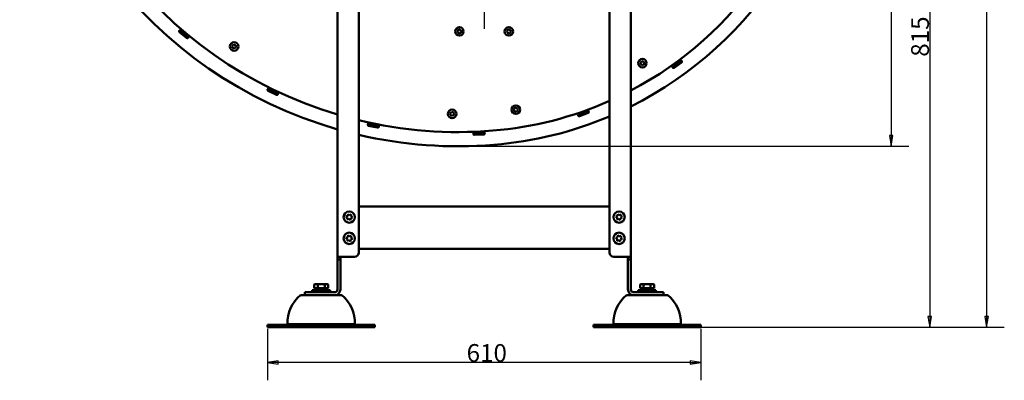
# Model space of a CAD drawing. Units: millimetres. Extents: x 763 to 3558, y 75 to 2907.
# Drawn here: x 896 to 2282, y 1403 to 1911 of the extents above; entities that cross this region are included whole.
import ezdxf

# ---------------------------------------------------------------- set-up
doc = ezdxf.new("R2010")
doc.units = ezdxf.units.MM
doc.header["$LTSCALE"] = 10
doc.linetypes.add('CHAIN', pattern=[0.3543, 0.2362, -0.0295, 0.0591, -0.0295])
doc.layers.get('0').update_dxf_attribs({"lineweight": 25})
for name, color, linetype, lineweight in [('Center Mark (ISO)', 7, 'Continuous', 25), ('Dimension (ISO)', 7, 'Continuous', 25), ('Nederman Visible', 7, 'Continuous', 50)]:
    doc.layers.add(name, color=color, linetype=linetype, lineweight=lineweight)
doc.styles.add('Nederman_25_blue', font='tahoma.ttf')
doc.dimstyles.new('Nederman 25', dxfattribs={"dimscale": 10, "dimtxt": 2.5, "dimasz": 1.5, "dimexe": 2.5, "dimexo": 0.25, "dimgap": 0, "dimtad": 1, "dimrnd": 1e-08, "dimtxsty": 'Nederman_25_blue', "dimblk": 'Filled-1', "dimcen": 0.09, "dimdle": 5, "dimclrd": 256, "dimclre": 256, "dimclrt": 256, "dimazin": 2, "dimtfac": 0.8, "dimtmove": 0, "dimatfit": 3, "dimfxl": 0, "dimtolj": 1, "dimlwd": -1, "dimlwe": -1, "dimarcsym": 0})

# ---------------------------------------------------------------- blocks, each defined once
blk = doc.blocks.new('Filled-1')
at = {"color": 0}
for p, q in [((0, 0), (-1, 0.167)), ((-1, 0.167), (-1, -0.167)), ((-1, 0), (0, 0)), ((-1, -0.167), (0, 0))]:
    blk.add_line(p, q, dxfattribs=at)
at = {"color": 0, "flags": 128}
blk.add_lwpolyline([(-1, -0.167), (0, 0), (-1, 0.167), (-1, -0.167)], dxfattribs=at)
at = {"color": 0}
blk.add_solid([(-1, -0.167), (0, 0), (-1, 0.167), (-1, -0.167)], dxfattribs=at)
blk = doc.blocks.new('*D58')
at = {"layer": 'Defpoints', "color": 0, "transparency": 16777216}
for p in [(1944.7, 2293.5), (1513, 1733.2), (2123, 1733.2)]:
    blk.add_point(p, dxfattribs=at)
at = {"layer": 'Dimension (ISO)', "color": 156, "true_color": 0x004080, "transparency": 16777216}
for p, q in [((1947.2, 2293.5), (2148, 2293.5)), ((2123, 2278.5), (2123, 1748.2)), ((1515.5, 1733.2), (2148, 1733.2))]:
    blk.add_line(p, q, dxfattribs=at)
at = {"layer": 'Dimension (ISO)', "color": 156, "true_color": 0x004080, "transparency": 16777216, "xscale": 15, "yscale": 15, "zscale": 15}
for p, rotation in [((2123, 2293.5), 90), ((2123, 1733.2), 270)]:
    blk.add_blockref('Filled-1', p, dxfattribs=dict(at, rotation=rotation))
at = {"layer": 'Dimension (ISO)', "color": 166, "true_color": 0x022889, "transparency": 16777216, "insert": (2097, 1986.9), "char_height": 25, "attachment_point": 1, "rotation": 90, "style": 'Nederman_25_blue'}
blk.add_mtext('\\A1;560', dxfattribs=at)
blk = doc.blocks.new('*D59')
at = {"layer": 'Defpoints', "color": 0, "transparency": 16777216}
for p in [(1944.7, 2293.5), (1849.3, 1478.5), (2177.3, 1478.5)]:
    blk.add_point(p, dxfattribs=at)
at = {"layer": 'Dimension (ISO)', "color": 156, "true_color": 0x004080, "transparency": 16777216}
for p, q in [((1947.2, 2293.5), (2202.3, 2293.5)), ((2177.3, 2278.5), (2177.3, 1493.5)), ((1851.8, 1478.5), (2202.3, 1478.5))]:
    blk.add_line(p, q, dxfattribs=at)
at = {"layer": 'Dimension (ISO)', "color": 156, "true_color": 0x004080, "transparency": 16777216, "xscale": 15, "yscale": 15, "zscale": 15}
for p, rotation in [((2177.3, 2293.5), 90), ((2177.3, 1478.5), 270)]:
    blk.add_blockref('Filled-1', p, dxfattribs=dict(at, rotation=rotation))
at = {"layer": 'Dimension (ISO)', "color": 166, "true_color": 0x022889, "transparency": 16777216, "insert": (2151.1, 1859.3), "char_height": 25, "attachment_point": 1, "rotation": 90, "style": 'Nederman_25_blue'}
blk.add_mtext('\\A1;815', dxfattribs=at)
blk = doc.blocks.new('*D60')
at = {"layer": 'Defpoints', "color": 0, "transparency": 16777216}
for p in [(1405.6, 2755.5), (1849.3, 1478.5), (2257.3, 1478.5)]:
    blk.add_point(p, dxfattribs=at)
at = {"layer": 'Dimension (ISO)', "color": 156, "true_color": 0x004080, "transparency": 16777216}
for p, q in [((1408.1, 2755.5), (2282.3, 2755.5)), ((2257.3, 2740.5), (2257.3, 1493.5)), ((1851.8, 1478.5), (2282.3, 1478.5))]:
    blk.add_line(p, q, dxfattribs=at)
at = {"layer": 'Dimension (ISO)', "color": 156, "true_color": 0x004080, "transparency": 16777216, "xscale": 15, "yscale": 15, "zscale": 15}
for p, rotation in [((2257.3, 2755.5), 90), ((2257.3, 1478.5), 270)]:
    blk.add_blockref('Filled-1', p, dxfattribs=dict(at, rotation=rotation))
at = {"layer": 'Dimension (ISO)', "color": 166, "true_color": 0x022889, "transparency": 16777216, "insert": (2231.7, 2082), "char_height": 25, "attachment_point": 1, "rotation": 90, "style": 'Nederman_25_blue'}
blk.add_mtext('\\A1;1277', dxfattribs=at)
blk = doc.blocks.new('*D63')
at = {"layer": 'Defpoints', "color": 0, "transparency": 16777216}
for p in [(1244.7, 1478.5), (1854.7, 1478.5), (1244.7, 1428.5)]:
    blk.add_point(p, dxfattribs=at)
at = {"layer": 'Dimension (ISO)', "color": 156, "true_color": 0x004080, "transparency": 16777216}
for p, q in [((1244.7, 1476), (1244.7, 1403.5)), ((1854.7, 1476), (1854.7, 1403.5)), ((1839.7, 1428.5), (1259.7, 1428.5))]:
    blk.add_line(p, q, dxfattribs=at)
at = {"layer": 'Dimension (ISO)', "color": 156, "true_color": 0x004080, "transparency": 16777216, "xscale": 15, "yscale": 15, "zscale": 15, "rotation": 180}
blk.add_blockref('Filled-1', (1244.7, 1428.5), dxfattribs=at)
at = {"layer": 'Dimension (ISO)', "color": 156, "true_color": 0x004080, "transparency": 16777216, "xscale": 15, "yscale": 15, "zscale": 15}
blk.add_blockref('Filled-1', (1854.7, 1428.5), dxfattribs=at)
at = {"layer": 'Dimension (ISO)', "color": 166, "true_color": 0x022889, "transparency": 16777216, "insert": (1525, 1454.5), "char_height": 25, "attachment_point": 1, "style": 'Nederman_25_blue'}
blk.add_mtext('\\A1;610', dxfattribs=at)

msp = doc.modelspace()

# ---------------------------------------------------------------- linework, layer by layer
at = {"layer": 'Center Mark (ISO)', "linetype": 'CHAIN', "ltscale": 23.990969}
msp.add_line((1549.7105, 2688.4791), (1549.7105, 1898.4791), dxfattribs=at)
at = {"layer": 'Nederman Visible'}
for p, q in [((1343.2105, 1577.4791), (1343.2105, 2125.4791)), ((1756.2105, 2125.4791), (1756.2105, 1577.4791)), ((1373.2105, 2119.4791), (1373.2105, 1583.4791)), ((1726.2105, 1583.4791), (1726.2105, 2119.4791)), ((1121.9315, 1896.3049), (1120.6267, 1894.7891)), ((1130.642, 1885.7234), (1120.6915, 1894.0892)), ((1122.622, 1896.3855), (1132.5725, 1888.0196)), ((1131.3426, 1885.7797), (1132.6118, 1887.3255)), ((1511.5874, 1896.1706), (1513.5553, 1896.5272)), ((1512.8802, 1894.6446), (1511.5874, 1896.1706)), ((1512.2051, 1892.762), (1512.8802, 1894.6446)), ((1514.173, 1893.1186), (1512.2051, 1892.762)), ((1513.5553, 1896.5272), (1514.2305, 1898.4098)), ((1515.4659, 1891.5927), (1514.173, 1893.1186)), ((1514.2305, 1898.4098), (1515.5233, 1896.8838)), ((1516.141, 1893.4753), (1515.4659, 1891.5927)), ((1515.5233, 1896.8838), (1517.4912, 1897.2405)), ((1518.1089, 1893.8319), (1516.141, 1893.4753)), ((1517.4912, 1897.2405), (1516.8161, 1895.3579)), ((1516.8161, 1895.3579), (1518.1089, 1893.8319)), ((1581.312, 1896.1706), (1583.2799, 1896.5272)), ((1582.6048, 1894.6446), (1581.312, 1896.1706)), ((1581.9297, 1892.762), (1582.6048, 1894.6446)), ((1583.8976, 1893.1186), (1581.9297, 1892.762)), ((1583.2799, 1896.5272), (1583.9551, 1898.4098)), ((1585.1905, 1891.5927), (1583.8976, 1893.1186)), ((1583.9551, 1898.4098), (1585.2479, 1896.8838)), ((1585.8656, 1893.4753), (1585.1905, 1891.5927)), ((1585.2479, 1896.8838), (1587.2158, 1897.2405)), ((1587.8335, 1893.8319), (1585.8656, 1893.4753)), ((1587.2158, 1897.2405), (1586.5407, 1895.3579)), ((1586.5407, 1895.3579), (1587.8335, 1893.8319)), ((1194.2481, 1874.9109), (1196.216, 1875.2676)), ((1195.5409, 1873.385), (1194.2481, 1874.9109)), ((1194.8658, 1871.5024), (1195.5409, 1873.385)), ((1196.216, 1875.2676), (1196.8912, 1877.1502)), ((1196.8912, 1877.1502), (1198.184, 1875.6242)), ((1198.8017, 1872.2156), (1198.1266, 1870.333)), ((1198.184, 1875.6242), (1200.1519, 1875.9808)), ((1200.7696, 1872.5723), (1198.8017, 1872.2156)), ((1200.1519, 1875.9808), (1199.4768, 1874.0982)), ((1199.4768, 1874.0982), (1200.7696, 1872.5723)), ((1196.8337, 1871.859), (1194.8658, 1871.5024)), ((1198.1266, 1870.333), (1196.8337, 1871.859)), ((1769.3131, 1851.4019), (1771.2811, 1851.7586)), ((1770.606, 1849.8759), (1769.3131, 1851.4019)), ((1769.9308, 1847.9933), (1770.606, 1849.8759)), ((1771.8988, 1848.35), (1769.9308, 1847.9933)), ((1771.2811, 1851.7586), (1771.9562, 1853.6412)), ((1773.1916, 1846.824), (1771.8988, 1848.35)), ((1771.9562, 1853.6412), (1773.249, 1852.1152)), ((1773.8667, 1848.7066), (1773.1916, 1846.824)), ((1773.249, 1852.1152), (1775.217, 1852.4718)), ((1775.8347, 1849.0632), (1773.8667, 1848.7066)), ((1775.217, 1852.4718), (1774.5418, 1850.5892)), ((1774.5418, 1850.5892), (1775.8347, 1849.0632)), ((1815.245, 1845.4693), (1816.4022, 1843.8381)), ((1815.3276, 1846.1576), (1825.8265, 1853.8239)), ((1827.5717, 1851.4005), (1816.9689, 1843.8785)), ((1827.5957, 1851.4011), (1817.0968, 1843.7348)), ((1827.7088, 1852.0941), (1826.5073, 1853.6931)), ((1246.1649, 1813.8366), (1245.2746, 1812.0456)), ((1257.2178, 1805.7326), (1245.5102, 1811.3834)), ((1246.8142, 1814.0851), (1258.5218, 1808.4343)), ((1257.8829, 1805.9602), (1258.7312, 1807.7713)), ((1501.4229, 1779.9903), (1503.3909, 1780.347)), ((1502.7158, 1778.4643), (1501.4229, 1779.9903)), ((1502.0406, 1776.5817), (1502.7158, 1778.4643)), ((1504.0086, 1776.9384), (1502.0406, 1776.5817)), ((1503.3909, 1780.347), (1504.066, 1782.2296)), ((1505.3014, 1775.4124), (1504.0086, 1776.9384)), ((1504.066, 1782.2296), (1505.3588, 1780.7036)), ((1505.9765, 1777.295), (1505.3014, 1775.4124)), ((1505.3588, 1780.7036), (1507.3268, 1781.0602)), ((1507.9445, 1777.6516), (1505.9765, 1777.295)), ((1507.3268, 1781.0602), (1506.6517, 1779.1776)), ((1506.6517, 1779.1776), (1507.9445, 1777.6516)), ((1590.9589, 1785.9055), (1592.9269, 1786.2621)), ((1592.2518, 1784.3795), (1590.9589, 1785.9055)), ((1591.5766, 1782.4969), (1592.2518, 1784.3795)), ((1593.5446, 1782.8536), (1591.5766, 1782.4969)), ((1592.9269, 1786.2621), (1593.602, 1788.1448)), ((1594.8374, 1781.3276), (1593.5446, 1782.8536)), ((1593.602, 1788.1448), (1594.8948, 1786.6188)), ((1595.5125, 1783.2102), (1594.8374, 1781.3276)), ((1594.8948, 1786.6188), (1596.8628, 1786.9754)), ((1597.4805, 1783.5668), (1595.5125, 1783.2102)), ((1596.8628, 1786.9754), (1596.1876, 1785.0928)), ((1596.1876, 1785.0928), (1597.4805, 1783.5668)), ((1682.54, 1777.9828), (1683.1765, 1776.0868)), ((1682.818, 1778.6179), (1695.0843, 1782.9234)), ((1696.0779, 1780.0927), (1683.8115, 1775.7872)), ((1696.3864, 1780.7235), (1695.6982, 1782.6014)), ((1386.9106, 1764.5859), (1386.4899, 1762.6306)), ((1399.6218, 1759.461), (1386.8817, 1762.047)), ((1387.4784, 1764.9871), (1400.2186, 1762.401)), ((1400.2101, 1759.8457), (1400.5851, 1761.8102)), ((1535.4581, 1751.6009), (1535.5331, 1749.6023)), ((1535.9093, 1752.1298), (1548.8936, 1752.7686)), ((1549.041, 1749.7722), (1536.0568, 1749.1335)), ((1549.5162, 1750.2903), (1549.3946, 1752.2866)), ((1357.9542, 1637.751), (1357.5991, 1635.108)), ((1360.0655, 1636.122), (1357.9542, 1637.751)), ((1362.5319, 1637.136), (1360.0655, 1636.122)), ((1362.1768, 1634.4931), (1362.5319, 1637.136)), ((1373.2105, 1648.4791), (1726.2105, 1648.4791)), ((1737.9542, 1637.751), (1737.5991, 1635.108)), ((1740.0655, 1636.122), (1737.9542, 1637.751)), ((1742.5319, 1637.136), (1740.0655, 1636.122)), ((1742.1768, 1634.4931), (1742.5319, 1637.136)), ((1357.5991, 1635.108), (1355.1328, 1634.0941)), ((1355.1328, 1634.0941), (1357.2441, 1632.4651)), ((1357.2441, 1632.4651), (1356.8891, 1629.8222)), ((1356.8891, 1629.8222), (1359.3554, 1630.8362)), ((1359.3554, 1630.8362), (1361.4668, 1629.2073)), ((1361.4668, 1629.2073), (1361.8218, 1631.8502)), ((1361.8218, 1631.8502), (1364.2881, 1632.8642)), ((1364.2881, 1632.8642), (1362.1768, 1634.4931)), ((1737.5991, 1635.108), (1735.1328, 1634.0941)), ((1735.1328, 1634.0941), (1737.2441, 1632.4651)), ((1737.2441, 1632.4651), (1736.8891, 1629.8222)), ((1736.8891, 1629.8222), (1739.3554, 1630.8362)), ((1739.3554, 1630.8362), (1741.4668, 1629.2073)), ((1741.4668, 1629.2073), (1741.8218, 1631.8502)), ((1741.8218, 1631.8502), (1744.2881, 1632.8642)), ((1744.2881, 1632.8642), (1742.1768, 1634.4931)), ((1357.5991, 1605.108), (1355.1328, 1604.0941)), ((1355.1328, 1604.0941), (1357.2441, 1602.4651)), ((1357.2441, 1602.4651), (1356.8891, 1599.8222)), ((1356.8891, 1599.8222), (1359.3554, 1600.8362)), ((1357.9542, 1607.751), (1357.5991, 1605.108)), ((1360.0655, 1606.122), (1357.9542, 1607.751)), ((1359.3554, 1600.8362), (1361.4668, 1599.2073)), ((1362.5319, 1607.136), (1360.0655, 1606.122)), ((1361.4668, 1599.2073), (1361.8218, 1601.8502)), ((1361.8218, 1601.8502), (1364.2881, 1602.8642)), ((1362.1768, 1604.4931), (1362.5319, 1607.136)), ((1364.2881, 1602.8642), (1362.1768, 1604.4931)), ((1737.5991, 1605.108), (1735.1328, 1604.0941)), ((1735.1328, 1604.0941), (1737.2441, 1602.4651)), ((1737.2441, 1602.4651), (1736.8891, 1599.8222)), ((1736.8891, 1599.8222), (1739.3554, 1600.8362)), ((1737.9542, 1607.751), (1737.5991, 1605.108)), ((1740.0655, 1606.122), (1737.9542, 1607.751)), ((1739.3554, 1600.8362), (1741.4668, 1599.2073)), ((1742.5319, 1607.136), (1740.0655, 1606.122)), ((1741.4668, 1599.2073), (1741.8218, 1601.8502)), ((1741.8218, 1601.8502), (1744.2881, 1602.8642)), ((1742.1768, 1604.4931), (1742.5319, 1607.136)), ((1744.2881, 1602.8642), (1742.1768, 1604.4931)), ((1726.2105, 1588.4791), (1373.2105, 1588.4791)), ((1343.2105, 1573.4791), (1343.2105, 1577.4791)), ((1343.2105, 1577.4791), (1351.2105, 1577.4791)), ((1343.2105, 1553.4791), (1343.2105, 1573.4791)), ((1347.2105, 1573.4791), (1343.2105, 1573.4791)), ((1347.2105, 1577.4791), (1347.2105, 1573.4791)), ((1347.2105, 1573.4791), (1347.2105, 1553.4791)), ((1367.2105, 1577.4791), (1351.2105, 1577.4791)), ((1748.2105, 1577.4791), (1732.2105, 1577.4791)), ((1748.2105, 1577.4791), (1756.2105, 1577.4791)), ((1752.2105, 1573.4791), (1752.2105, 1577.4791)), ((1756.2105, 1573.4791), (1752.2105, 1573.4791)), ((1752.2105, 1553.4791), (1752.2105, 1573.4791)), ((1756.2105, 1577.4791), (1756.2105, 1573.4791)), ((1756.2105, 1573.4791), (1756.2105, 1553.4791)), ((1343.2105, 1553.4791), (1343.2105, 1531.4791)), ((1347.2105, 1531.4791), (1347.2105, 1553.4791)), ((1752.2105, 1531.4791), (1752.2105, 1553.4791)), ((1756.2105, 1531.4791), (1756.2105, 1553.4791)), ((1297.2105, 1527.4791), (1317.2105, 1527.4791)), ((1297.2105, 1527.4791), (1297.2105, 1523.4791)), ((1307.8105, 1530.3791), (1307.7105, 1530.2791)), ((1332.7105, 1530.2791), (1307.7105, 1530.2791)), ((1307.7105, 1530.2791), (1307.7105, 1527.4791)), ((1307.8105, 1530.3791), (1332.6105, 1530.3791)), ((1311.7105, 1538.9792), (1310.3955, 1538.22)), ((1310.3955, 1533.1792), (1310.3955, 1538.22)), ((1315.303, 1533.1792), (1310.3955, 1533.1792)), ((1319.7705, 1532.5791), (1311.1605, 1532.5791)), ((1311.1605, 1532.5791), (1311.1605, 1530.3791)), ((1312.8492, 1538.9792), (1311.7105, 1538.9792)), ((1312.5105, 1533.1792), (1312.5105, 1532.5791)), ((1320.2105, 1538.9792), (1312.8492, 1538.9792)), ((1315.303, 1533.1792), (1315.303, 1538.22)), ((1325.1179, 1533.1792), (1315.303, 1533.1792)), ((1339.2105, 1527.4791), (1317.2105, 1527.4791)), ((1319.7705, 1532.5791), (1320.6505, 1532.5791)), ((1319.7705, 1532.5791), (1321.0406, 1530.3791)), ((1327.5717, 1538.9792), (1320.2105, 1538.9792)), ((1321.9206, 1530.3791), (1320.6505, 1532.5791)), ((1329.2605, 1532.5791), (1320.6505, 1532.5791)), ((1325.1179, 1533.1792), (1325.1179, 1538.22)), ((1330.0254, 1533.1792), (1325.1179, 1533.1792)), ((1328.7105, 1538.9792), (1327.5717, 1538.9792)), ((1327.9105, 1533.1792), (1327.9105, 1532.5791)), ((1328.7105, 1538.9792), (1330.0254, 1538.22)), ((1329.2605, 1532.5791), (1329.2605, 1530.3791)), ((1330.0254, 1533.1792), (1330.0254, 1538.22)), ((1332.6105, 1530.3791), (1332.7105, 1530.2791)), ((1332.7105, 1530.2791), (1332.7105, 1527.4791)), ((1760.2105, 1527.4791), (1782.2105, 1527.4791)), ((1766.8105, 1530.3791), (1766.7105, 1530.2791)), ((1791.7105, 1530.2791), (1766.7105, 1530.2791)), ((1766.7105, 1530.2791), (1766.7105, 1527.4791)), ((1766.8105, 1530.3791), (1791.6105, 1530.3791)), ((1770.7105, 1538.9792), (1769.3955, 1538.22)), ((1769.3955, 1533.1792), (1769.3955, 1538.22)), ((1774.303, 1533.1792), (1769.3955, 1533.1792)), ((1778.7705, 1532.5791), (1770.1605, 1532.5791)), ((1770.1605, 1532.5791), (1770.1605, 1530.3791)), ((1771.8492, 1538.9792), (1770.7105, 1538.9792)), ((1771.5105, 1533.1792), (1771.5105, 1532.5791)), ((1779.2105, 1538.9792), (1771.8492, 1538.9792)), ((1774.303, 1533.1792), (1774.303, 1538.22)), ((1784.1179, 1533.1792), (1774.303, 1533.1792)), ((1778.7705, 1532.5791), (1779.6505, 1532.5791)), ((1778.7705, 1532.5791), (1780.0406, 1530.3791)), ((1786.5717, 1538.9792), (1779.2105, 1538.9792)), ((1780.9206, 1530.3791), (1779.6505, 1532.5791)), ((1788.2605, 1532.5791), (1779.6505, 1532.5791)), ((1782.2105, 1527.4791), (1802.2105, 1527.4791)), ((1784.1179, 1533.1792), (1784.1179, 1538.22)), ((1789.0254, 1533.1792), (1784.1179, 1533.1792)), ((1787.7105, 1538.9792), (1786.5717, 1538.9792)), ((1786.9105, 1533.1792), (1786.9105, 1532.5791)), ((1787.7105, 1538.9792), (1789.0254, 1538.22)), ((1788.2605, 1532.5791), (1788.2605, 1530.3791)), ((1789.0254, 1533.1792), (1789.0254, 1538.22)), ((1791.6105, 1530.3791), (1791.7105, 1530.2791)), ((1791.7105, 1530.2791), (1791.7105, 1527.4791)), ((1802.2105, 1523.4791), (1802.2105, 1527.4791)), ((1291.2105, 1523.4791), (1338.5066, 1523.4791)), ((1338.5066, 1523.4791), (1339.2105, 1523.4791)), ((1339.2105, 1523.4791), (1349.2105, 1523.4791)), ((1750.2105, 1523.4791), (1760.2105, 1523.4791)), ((1760.2105, 1523.4791), (1760.9143, 1523.4791)), ((1760.9143, 1523.4791), (1808.2105, 1523.4791)), ((1250.154, 1481.4791), (1244.7105, 1481.4791)), ((1244.7105, 1478.4791), (1244.7105, 1481.4791)), ((1250.154, 1478.4791), (1244.7105, 1478.4791)), ((1250.154, 1481.4791), (1290.0734, 1481.4791)), ((1250.154, 1478.4791), (1290.0734, 1478.4791)), ((1272.7105, 1482.4791), (1367.7105, 1482.4791)), ((1350.3476, 1481.4791), (1290.0734, 1481.4791)), ((1350.3476, 1478.4791), (1290.0734, 1478.4791)), ((1350.3476, 1481.4791), (1390.2669, 1481.4791)), ((1350.3476, 1478.4791), (1390.2669, 1478.4791)), ((1395.7105, 1481.4791), (1390.2669, 1481.4791)), ((1395.7105, 1478.4791), (1390.2669, 1478.4791)), ((1395.7105, 1478.4791), (1395.7105, 1481.4791)), ((1709.154, 1481.4791), (1703.7105, 1481.4791)), ((1703.7105, 1478.4791), (1703.7105, 1481.4791)), ((1709.154, 1478.4791), (1703.7105, 1478.4791)), ((1709.154, 1481.4791), (1749.0734, 1481.4791)), ((1709.154, 1478.4791), (1749.0734, 1478.4791)), ((1731.7105, 1482.4791), (1826.7105, 1482.4791)), ((1809.3476, 1481.4791), (1749.0734, 1481.4791)), ((1809.3476, 1478.4791), (1749.0734, 1478.4791)), ((1809.3476, 1481.4791), (1849.2669, 1481.4791)), ((1809.3476, 1478.4791), (1849.2669, 1478.4791)), ((1854.7105, 1481.4791), (1849.2669, 1481.4791)), ((1854.7105, 1478.4791), (1849.2669, 1478.4791)), ((1854.7105, 1478.4791), (1854.7105, 1481.4791))]:
    msp.add_line(p, q, dxfattribs=at)
for centre, radius in [((1514.8482, 1895.0012), 6), ((1584.5728, 1895.0012), 6), ((1197.5089, 1873.7416), 6), ((1772.5739, 1850.2326), 6), ((1594.2197, 1784.7362), 6), ((1504.6837, 1778.821), 6), ((1359.7105, 1633.4791), 8), ((1739.7105, 1633.4791), 8), ((1359.7105, 1603.4791), 8), ((1739.7105, 1603.4791), 8)]:
    msp.add_circle(centre, radius, dxfattribs=at)
for centre, radius, start, end in [((1512.9753, 2350.5791), 617.4, 180, 254.0399336), ((1513.1105, 2350.5791), 597.4, 180, 253.477069), ((1520.3245, 2261.1807), 527.7, 296.5518608, 359.5022806), ((1520.4597, 2261.1807), 507.7, 297.6681983, 353.6300007), ((1121.6567, 1895.2373), 1.5, 49.94471, 229.94471), ((1512.9753, 2350.5791), 601.4, 229.2187819, 229.230165), ((1512.9753, 2350.5791), 599.4, 229.2166386, 229.230006), ((1131.6073, 1886.8715), 1.5, 229.94471, 49.94471), ((1512.9753, 2350.5791), 599.4, 230.659414, 230.6727815), ((1512.9753, 2350.5791), 601.4, 230.6592551, 230.6706382), ((1816.2122, 1844.9462), 1.5, 126.137071, 306.137071), ((1520.3245, 2261.1807), 509.7, 305.2808947, 305.2970412), ((1826.7111, 1852.6125), 1.5, 306.137071, 126.137071), ((1520.3245, 2261.1807), 509.7, 306.9771009, 306.9932473), ((1826.7038, 1852.6239), 1.5, 305.3532466, 353.7195822), ((1520.3245, 2261.1807), 511.7, 306.9768812, 306.9902909), ((1520.3245, 2261.1807), 511.7, 305.2838511, 305.2972609), ((1816.101, 1845.1019), 1.5, 268.7967509, 305.3532466), ((1246.1622, 1812.7342), 1.5, 64.2353102, 244.2353102), ((1512.9753, 2350.5791), 601.4, 243.509382, 243.5207651), ((1512.9753, 2350.5791), 599.4, 243.5072387, 243.5206062), ((1257.8698, 1807.0835), 1.5, 244.2353102, 64.2353102), ((1512.9753, 2350.5791), 601.4, 244.9498552, 244.9612383), ((1512.9753, 2350.5791), 599.4, 244.9500142, 244.9633816), ((1520.4597, 2261.1807), 507.7, 274.6995809, 293.9074542), ((1520.3245, 2261.1807), 527.7, 274.6995809, 292.9642805), ((1683.3148, 1777.2025), 1.5, 109.3413569, 289.3413569), ((1520.3245, 2261.1807), 509.7, 288.4851806, 288.501327), ((1520.3245, 2261.1807), 511.7, 288.488137, 288.5015467), ((1695.5811, 1781.5081), 1.5, 289.3413569, 109.3413569), ((1520.3245, 2261.1807), 509.7, 290.1813867, 290.1975332), ((1520.3245, 2261.1807), 511.7, 290.181167, 290.1945768), ((1513.1105, 2350.5791), 597.4, 256.4566228, 274.6995809), ((1387.18, 1763.517), 1.5, 78.5259103, 258.5259103), ((1512.9753, 2350.5791), 601.4, 257.7999822, 257.8113652), ((1512.9753, 2350.5791), 599.4, 257.7978389, 257.8112063), ((1399.9202, 1760.931), 1.5, 258.5259103, 78.5259103), ((1512.9753, 2350.5791), 599.4, 259.2406143, 259.2539818), ((1512.9753, 2350.5791), 617.4, 256.9161683, 274.6995809), ((1512.9753, 2350.5791), 601.4, 259.2404554, 259.2518385), ((1535.983, 1750.6316), 1.5, 92.8165105, 272.8165105), ((1512.9753, 2350.5791), 599.4, 272.088439, 272.1018064), ((1512.9753, 2350.5791), 601.4, 272.0905823, 272.1019654), ((1548.9673, 1751.2704), 1.5, 272.8165105, 92.8165105), ((1512.9753, 2350.5791), 599.4, 273.5312145, 273.5445819), ((1512.9753, 2350.5791), 601.4, 273.5310555, 273.5424386), ((1367.2105, 1583.4791), 6, 270, 0), ((1732.2105, 1583.4791), 6, 180, 270), ((1339.2105, 1531.4791), 8, 270, 0), ((1339.2105, 1531.4791), 4, 270, 0), ((1760.2105, 1531.4791), 8, 180, 270), ((1760.2105, 1531.4791), 4, 180, 270), ((1323.1746, 1484.3825), 50.5, 129.2683134, 182.1600363), ((1317.2463, 1484.3825), 50.5, 357.8399637, 50.7316866), ((1782.1746, 1484.3825), 50.5, 129.2683134, 182.1600363), ((1776.2463, 1484.3825), 50.5, 357.8399637, 50.7316866), ((1271.7105, 1482.4791), 1, 270, 0), ((1368.7105, 1482.4791), 1, 180, 270), ((1730.7105, 1482.4791), 1, 270, 0), ((1827.7105, 1482.4791), 1, 180, 270)]:
    msp.add_arc(centre, radius, start, end, dxfattribs=at)
for points, knots in [([(1120.2479, 1895.1155), (1120.2954, 1895.0745), (1120.3461, 1895.0307), (1120.4395, 1894.9503), (1120.4821, 1894.9136), (1120.5493, 1894.8557), (1120.5785, 1894.8306), (1120.6172, 1894.7973), (1120.6267, 1894.7891), (1120.6267, 1894.7891)], [0.07533736736, 0.07533736736, 0.07533736736, 0.07533736736, 0.09417170496, 0.09417170496, 0.11300604257, 0.11300604257, 0.13184037753, 0.13184037753, 0.15067471249, 0.15067471249, 0.15067471249, 0.15067471249]), ([(1120.6267, 1894.7891), (1120.6267, 1894.7891), (1120.7597, 1894.6745), (1121.3016, 1894.2089), (1121.7104, 1893.858), (1122.6552, 1893.0503), (1123.2542, 1892.5396), (1124.5694, 1891.4238), (1125.2856, 1890.8189), (1125.9584, 1890.2532)], [2.109537397, 2.109537397, 2.109537397, 2.109537397, 2.373218324, 2.373218324, 2.636899251, 2.636899251, 2.900587423, 2.900587423, 3.164275594, 3.164275594, 3.164275594, 3.164275594]), ([(1121.9315, 1896.3049), (1121.9315, 1896.3049), (1121.9219, 1896.3131), (1121.8833, 1896.3464), (1121.8541, 1896.3715), (1121.7868, 1896.4294), (1121.7442, 1896.4661), (1121.6509, 1896.5465), (1121.6002, 1896.5902), (1121.5527, 1896.6312)], [0.15067471272, 0.15067471272, 0.15067471272, 0.15067471272, 0.16950904768, 0.16950904768, 0.18834338265, 0.18834338265, 0.20717772027, 0.20717772027, 0.22601205789, 0.22601205789, 0.22601205789, 0.22601205789]), ([(1127.2633, 1891.7691), (1126.5905, 1892.3347), (1125.8742, 1892.9397), (1124.559, 1894.0554), (1123.96, 1894.5661), (1123.0152, 1895.3738), (1122.6064, 1895.7246), (1122.0645, 1896.1902), (1121.9315, 1896.3049), (1121.9315, 1896.3049)], [1.054799712, 1.054799712, 1.054799712, 1.054799712, 1.318487933, 1.318487933, 1.582176155, 1.582176155, 1.845857083, 1.845857083, 2.109538012, 2.109538012, 2.109538012, 2.109538012]), ([(1125.9584, 1890.2532), (1126.6562, 1889.6666), (1127.3487, 1889.0872), (1128.6445, 1888.0075), (1129.2354, 1887.5175), (1130.2353, 1886.6907), (1130.6347, 1886.3618), (1131.0526, 1886.018), (1131.1608, 1885.929), (1131.306, 1885.8098), (1131.3426, 1885.7797), (1131.3426, 1885.7797)], [0, 0, 0, 0, 0.27349542, 0.27349542, 0.546953116, 0.546953116, 0.82040284, 0.82040284, 0.961396044, 0.961396044, 1.102389374, 1.102389374, 1.102389374, 1.102389374]), ([(1132.6118, 1887.3255), (1132.6118, 1887.3255), (1132.4741, 1887.4384), (1131.9396, 1887.878), (1131.5479, 1888.2006), (1130.5609, 1889.0165), (1129.9752, 1889.5021), (1128.6757, 1890.5846), (1127.9728, 1891.1727), (1127.2633, 1891.7691)], [0, 0, 0, 0, 0.273450876, 0.273450876, 0.54689847, 0.54689847, 0.820331656, 0.820331656, 1.098394889, 1.098394889, 1.098394889, 1.098394889]), ([(1132.9983, 1887.0083), (1132.9498, 1887.0481), (1132.898, 1887.0906), (1132.8027, 1887.1687), (1132.7593, 1887.2044), (1132.6906, 1887.2607), (1132.6609, 1887.2851), (1132.6215, 1887.3175), (1132.6118, 1887.3255), (1132.6118, 1887.3255)], [0.07533736755, 0.07533736755, 0.07533736755, 0.07533736755, 0.09417170517, 0.09417170517, 0.11300604279, 0.11300604279, 0.13184037775, 0.13184037775, 0.15067471272, 0.15067471272, 0.15067471272, 0.15067471272]), ([(1131.3426, 1885.7797), (1131.3426, 1885.7797), (1131.3523, 1885.7718), (1131.3917, 1885.7394), (1131.4215, 1885.715), (1131.4901, 1885.6587), (1131.5336, 1885.623), (1131.6288, 1885.5449), (1131.6806, 1885.5024), (1131.7292, 1885.4626)], [0.15067471249, 0.15067471249, 0.15067471249, 0.15067471249, 0.16950904746, 0.16950904746, 0.18834338242, 0.18834338242, 0.20717772003, 0.20717772003, 0.22601205763, 0.22601205763, 0.22601205763, 0.22601205763]), ([(1815.245, 1845.4693), (1815.245, 1845.4693), (1815.2348, 1845.462), (1815.1932, 1845.4325), (1815.1618, 1845.4102), (1815.0893, 1845.3589), (1815.0435, 1845.3264), (1814.9429, 1845.2551), (1814.8883, 1845.2164), (1814.8371, 1845.1802)], [0.15067472563, 0.15067472563, 0.15067472563, 0.15067472563, 0.16950906062, 0.16950906062, 0.18834339562, 0.18834339562, 0.20717773429, 0.20717773429, 0.22601207297, 0.22601207297, 0.22601207297, 0.22601207297]), ([(1820.9264, 1849.5588), (1820.2166, 1849.0404), (1819.4579, 1848.4895), (1818.0597, 1847.4796), (1817.4203, 1847.0206), (1816.4094, 1846.2973), (1815.9705, 1845.9848), (1815.3883, 1845.5708), (1815.245, 1845.4693), (1815.245, 1845.4693)], [1.054829194, 1.054829194, 1.054829194, 1.054829194, 1.318520301, 1.318520301, 1.582211407, 1.582211407, 1.845892428, 1.845892428, 2.109573448, 2.109573448, 2.109573448, 2.109573448]), ([(1816.4022, 1843.8381), (1816.4022, 1843.8381), (1816.5456, 1843.9396), (1817.1278, 1844.3536), (1817.5666, 1844.6661), (1818.5775, 1845.3894), (1819.217, 1845.8484), (1820.6152, 1846.8582), (1821.3739, 1847.4091), (1822.0837, 1847.9274)], [2.10957245, 2.10957245, 2.10957245, 2.10957245, 2.373253468, 2.373253468, 2.636934486, 2.636934486, 2.900625511, 2.900625511, 3.164316536, 3.164316536, 3.164316536, 3.164316536]), ([(1826.5073, 1853.6931), (1826.5073, 1853.6931), (1826.365, 1853.586), (1825.8113, 1853.1709), (1825.4051, 1852.8667), (1824.3784, 1852.1015), (1823.7676, 1851.6479), (1822.409, 1850.6447), (1821.6727, 1850.1038), (1820.9264, 1849.5588)], [0, 0, 0, 0, 0.273450726, 0.273450726, 0.546896943, 0.546896943, 0.820323321, 0.820323321, 1.097577154, 1.097577154, 1.097577154, 1.097577154]), ([(1822.0837, 1847.9274), (1822.82, 1848.4651), (1823.5478, 1848.9996), (1824.9048, 1850.0014), (1825.5211, 1850.4589), (1826.5615, 1851.2341), (1826.9757, 1851.5442), (1827.4087, 1851.8688), (1827.5207, 1851.9529), (1827.6709, 1852.0657), (1827.7088, 1852.0941), (1827.7088, 1852.0941)], [0, 0, 0, 0, 0.273512364, 0.273512364, 0.546972583, 0.546972583, 0.820421771, 0.820421771, 0.961409198, 0.961409198, 1.1023968, 1.1023968, 1.1023968, 1.1023968]), ([(1826.9069, 1853.9936), (1826.8568, 1853.9558), (1826.8033, 1853.9156), (1826.7048, 1853.8415), (1826.6599, 1853.8077), (1826.5889, 1853.7544), (1826.5582, 1853.7312), (1826.5174, 1853.7006), (1826.5073, 1853.6931), (1826.5073, 1853.6931)], [0.07533737828, 0.07533737828, 0.07533737828, 0.07533737828, 0.09417171696, 0.09417171696, 0.11300605563, 0.11300605563, 0.13184039063, 0.13184039063, 0.15067472563, 0.15067472563, 0.15067472563, 0.15067472563]), ([(1827.7088, 1852.0941), (1827.7088, 1852.0941), (1827.7188, 1852.1017), (1827.7596, 1852.1323), (1827.7903, 1852.1554), (1827.8613, 1852.2088), (1827.9062, 1852.2426), (1828.0047, 1852.3166), (1828.0582, 1852.3569), (1828.1083, 1852.3947)], [0.15067472526, 0.15067472526, 0.15067472526, 0.15067472526, 0.16950906026, 0.16950906026, 0.18834339526, 0.18834339526, 0.2071777339, 0.2071777339, 0.22601207254, 0.22601207254, 0.22601207254, 0.22601207254]), ([(1815.9943, 1843.549), (1816.0455, 1843.5852), (1816.1002, 1843.6239), (1816.2007, 1843.6951), (1816.2466, 1843.7277), (1816.319, 1843.779), (1816.3504, 1843.8013), (1816.392, 1843.8308), (1816.4022, 1843.8381), (1816.4022, 1843.8381)], [0.07533737798, 0.07533737798, 0.07533737798, 0.07533737798, 0.09417171662, 0.09417171662, 0.11300605527, 0.11300605527, 0.13184039026, 0.13184039026, 0.15067472526, 0.15067472526, 0.15067472526, 0.15067472526]), ([(1244.827, 1812.2684), (1244.8832, 1812.2404), (1244.9431, 1812.2105), (1245.0534, 1812.1556), (1245.1038, 1812.1306), (1245.1833, 1812.0911), (1245.2177, 1812.0739), (1245.2634, 1812.0512), (1245.2746, 1812.0456), (1245.2746, 1812.0456)], [0.07533736736, 0.07533736736, 0.07533736736, 0.07533736736, 0.09417170496, 0.09417170496, 0.11300604257, 0.11300604257, 0.13184037753, 0.13184037753, 0.15067471249, 0.15067471249, 0.15067471249, 0.15067471249]), ([(1245.2746, 1812.0456), (1245.2746, 1812.0456), (1245.4319, 1811.9674), (1246.0719, 1811.6499), (1246.5546, 1811.4109), (1247.6696, 1810.8614), (1248.3761, 1810.5143), (1249.926, 1809.7577), (1250.7695, 1809.3483), (1251.561, 1808.9662)], [2.109537397, 2.109537397, 2.109537397, 2.109537397, 2.373218324, 2.373218324, 2.636899251, 2.636899251, 2.900587423, 2.900587423, 3.164275594, 3.164275594, 3.164275594, 3.164275594]), ([(1246.1649, 1813.8366), (1246.1649, 1813.8366), (1246.1537, 1813.8421), (1246.108, 1813.8649), (1246.0735, 1813.882), (1245.994, 1813.9215), (1245.9437, 1813.9466), (1245.8334, 1814.0015), (1245.7734, 1814.0313), (1245.7173, 1814.0593)], [0.15067471272, 0.15067471272, 0.15067471272, 0.15067471272, 0.16950904768, 0.16950904768, 0.18834338265, 0.18834338265, 0.20717772027, 0.20717772027, 0.22601205789, 0.22601205789, 0.22601205789, 0.22601205789]), ([(1252.4514, 1810.7573), (1251.6598, 1811.1393), (1250.8163, 1811.5487), (1249.2664, 1812.3053), (1248.5599, 1812.6523), (1247.4449, 1813.2018), (1246.9621, 1813.4409), (1246.3222, 1813.7583), (1246.1649, 1813.8366), (1246.1649, 1813.8366)], [1.054799712, 1.054799712, 1.054799712, 1.054799712, 1.318487933, 1.318487933, 1.582176155, 1.582176155, 1.845857083, 1.845857083, 2.109538012, 2.109538012, 2.109538012, 2.109538012]), ([(1251.561, 1808.9662), (1252.3821, 1808.5699), (1253.1962, 1808.1794), (1254.7184, 1807.453), (1255.4119, 1807.124), (1256.5849, 1806.5696), (1257.0532, 1806.3494), (1257.543, 1806.1194), (1257.6699, 1806.06), (1257.84, 1805.9802), (1257.8829, 1805.9602), (1257.8829, 1805.9602)], [0, 0, 0, 0, 0.273495627, 0.273495627, 0.546953431, 0.546953431, 0.820403176, 0.820403176, 0.961396213, 0.961396213, 1.102389376, 1.102389376, 1.102389376, 1.102389376]), ([(1258.7312, 1807.7713), (1258.7312, 1807.7713), (1258.5699, 1807.8468), (1257.9434, 1808.1409), (1257.4842, 1808.3568), (1256.3264, 1808.9038), (1255.639, 1809.2298), (1254.1124, 1809.9581), (1253.2861, 1810.3544), (1252.4514, 1810.7573)], [0, 0, 0, 0, 0.273450876, 0.273450876, 0.54689846, 0.54689846, 0.820331585, 0.820331585, 1.098394889, 1.098394889, 1.098394889, 1.098394889]), ([(1257.8829, 1805.9602), (1257.8829, 1805.9602), (1257.8942, 1805.9548), (1257.9404, 1805.9332), (1257.9753, 1805.9169), (1258.0557, 1805.8792), (1258.1066, 1805.8554), (1258.2182, 1805.8032), (1258.2789, 1805.7748), (1258.3357, 1805.7483)], [0.15067471249, 0.15067471249, 0.15067471249, 0.15067471249, 0.16950904746, 0.16950904746, 0.18834338242, 0.18834338242, 0.20717772003, 0.20717772003, 0.22601205763, 0.22601205763, 0.22601205763, 0.22601205763]), ([(1259.1841, 1807.5594), (1259.1272, 1807.586), (1259.0665, 1807.6144), (1258.9549, 1807.6666), (1258.904, 1807.6904), (1258.8236, 1807.728), (1258.7888, 1807.7444), (1258.7425, 1807.766), (1258.7312, 1807.7713), (1258.7312, 1807.7713)], [0.07533736755, 0.07533736755, 0.07533736755, 0.07533736755, 0.09417170517, 0.09417170517, 0.11300604279, 0.11300604279, 0.13184037775, 0.13184037775, 0.15067471272, 0.15067471272, 0.15067471272, 0.15067471272]), ([(1682.54, 1777.9828), (1682.54, 1777.9828), (1682.5281, 1777.9788), (1682.4797, 1777.9625), (1682.4432, 1777.9503), (1682.359, 1777.9221), (1682.3057, 1777.9042), (1682.1889, 1777.8651), (1682.1254, 1777.8438), (1682.0659, 1777.8239)], [0.15067472563, 0.15067472563, 0.15067472563, 0.15067472563, 0.16950906062, 0.16950906062, 0.18834339562, 0.18834339562, 0.20717773429, 0.20717773429, 0.22601207297, 0.22601207297, 0.22601207297, 0.22601207297]), ([(1689.1607, 1780.2561), (1688.3314, 1779.965), (1687.4459, 1779.6568), (1685.8156, 1779.094), (1685.0707, 1778.8394), (1683.8939, 1778.439), (1683.3835, 1778.2666), (1682.7065, 1778.0386), (1682.54, 1777.9828), (1682.54, 1777.9828)], [1.054829194, 1.054829194, 1.054829194, 1.054829194, 1.318520301, 1.318520301, 1.582211407, 1.582211407, 1.845892428, 1.845892428, 2.109573448, 2.109573448, 2.109573448, 2.109573448]), ([(1682.7024, 1775.9279), (1682.7619, 1775.9478), (1682.8254, 1775.969), (1682.9422, 1776.0082), (1682.9956, 1776.0261), (1683.0797, 1776.0543), (1683.1162, 1776.0665), (1683.1646, 1776.0828), (1683.1765, 1776.0868), (1683.1765, 1776.0868)], [0.07533737798, 0.07533737798, 0.07533737798, 0.07533737798, 0.09417171662, 0.09417171662, 0.11300605527, 0.11300605527, 0.13184039026, 0.13184039026, 0.15067472526, 0.15067472526, 0.15067472526, 0.15067472526]), ([(1683.1765, 1776.0868), (1683.1765, 1776.0868), (1683.343, 1776.1426), (1684.02, 1776.3706), (1684.5304, 1776.543), (1685.7072, 1776.9433), (1686.4521, 1777.198), (1688.0824, 1777.7607), (1688.9679, 1778.0688), (1689.7973, 1778.3599)], [2.10957245, 2.10957245, 2.10957245, 2.10957245, 2.373253468, 2.373253468, 2.636934486, 2.636934486, 2.900625511, 2.900625511, 3.164316536, 3.164316536, 3.164316536, 3.164316536]), ([(1695.6982, 1782.6014), (1695.6982, 1782.6014), (1695.5311, 1782.54), (1694.881, 1782.3026), (1694.4042, 1782.1288), (1693.2002, 1781.6929), (1692.4844, 1781.4352), (1690.8939, 1780.8673), (1690.0327, 1780.5623), (1689.1607, 1780.2561)], [0, 0, 0, 0, 0.273450726, 0.273450726, 0.546896917, 0.546896917, 0.820323139, 0.820323139, 1.097577154, 1.097577154, 1.097577154, 1.097577154]), ([(1689.7973, 1778.3599), (1690.6575, 1778.6619), (1691.5087, 1778.9633), (1693.0973, 1779.5302), (1693.8195, 1779.7902), (1695.0395, 1780.2317), (1695.5257, 1780.4088), (1696.034, 1780.5945), (1696.1655, 1780.6426), (1696.3419, 1780.7072), (1696.3864, 1780.7235), (1696.3864, 1780.7235)], [0, 0, 0, 0, 0.273512896, 0.273512896, 0.546973391, 0.546973391, 0.820422632, 0.820422632, 0.961409632, 0.961409632, 1.102396806, 1.102396806, 1.102396806, 1.102396806]), ([(1696.1676, 1782.7736), (1696.1087, 1782.752), (1696.0458, 1782.7289), (1695.9302, 1782.6864), (1695.8774, 1782.6671), (1695.794, 1782.6365), (1695.7579, 1782.6233), (1695.71, 1782.6057), (1695.6982, 1782.6014), (1695.6982, 1782.6014)], [0.07533737828, 0.07533737828, 0.07533737828, 0.07533737828, 0.09417171696, 0.09417171696, 0.11300605563, 0.11300605563, 0.13184039063, 0.13184039063, 0.15067472563, 0.15067472563, 0.15067472563, 0.15067472563]), ([(1696.3864, 1780.7235), (1696.3864, 1780.7235), (1696.3981, 1780.7278), (1696.446, 1780.7454), (1696.4822, 1780.7586), (1696.5655, 1780.7892), (1696.6183, 1780.8086), (1696.734, 1780.851), (1696.7968, 1780.8741), (1696.8557, 1780.8958)], [0.15067472526, 0.15067472526, 0.15067472526, 0.15067472526, 0.16950906026, 0.16950906026, 0.18834339526, 0.18834339526, 0.2071777339, 0.2071777339, 0.22601207254, 0.22601207254, 0.22601207254, 0.22601207254]), ([(1386.0012, 1762.736), (1386.0625, 1762.7227), (1386.128, 1762.7086), (1386.2484, 1762.6826), (1386.3034, 1762.6708), (1386.3902, 1762.6521), (1386.4278, 1762.644), (1386.4777, 1762.6333), (1386.4899, 1762.6306), (1386.4899, 1762.6306)], [0.07533736736, 0.07533736736, 0.07533736736, 0.07533736736, 0.09417170496, 0.09417170496, 0.11300604257, 0.11300604257, 0.13184037753, 0.13184037753, 0.15067471249, 0.15067471249, 0.15067471249, 0.15067471249]), ([(1386.9106, 1764.5859), (1386.9106, 1764.5859), (1386.8983, 1764.5885), (1386.8484, 1764.5993), (1386.8108, 1764.6074), (1386.724, 1764.6261), (1386.669, 1764.6379), (1386.5486, 1764.6639), (1386.4832, 1764.678), (1386.4218, 1764.6913)], [0.15067471272, 0.15067471272, 0.15067471272, 0.15067471272, 0.16950904768, 0.16950904768, 0.18834338265, 0.18834338265, 0.20717772027, 0.20717772027, 0.22601205789, 0.22601205789, 0.22601205789, 0.22601205789]), ([(1386.4899, 1762.6306), (1386.4899, 1762.6306), (1386.6616, 1762.5936), (1387.3602, 1762.444), (1387.887, 1762.3315), (1389.1031, 1762.0742), (1389.8734, 1761.9123), (1391.5621, 1761.5617), (1392.4805, 1761.3731), (1393.3419, 1761.1982)], [2.109537397, 2.109537397, 2.109537397, 2.109537397, 2.373218324, 2.373218324, 2.636899251, 2.636899251, 2.900587423, 2.900587423, 3.164275594, 3.164275594, 3.164275594, 3.164275594]), ([(1393.7626, 1763.1536), (1392.9012, 1763.3285), (1391.9828, 1763.517), (1390.2941, 1763.8676), (1389.5238, 1764.0295), (1388.3076, 1764.2868), (1387.7808, 1764.3993), (1387.0823, 1764.5489), (1386.9106, 1764.5859), (1386.9106, 1764.5859)], [1.054799712, 1.054799712, 1.054799712, 1.054799712, 1.318487933, 1.318487933, 1.582176155, 1.582176155, 1.845857083, 1.845857083, 2.109538012, 2.109538012, 2.109538012, 2.109538012]), ([(1393.3419, 1761.1982), (1394.2354, 1761.0169), (1395.1207, 1760.8394), (1396.7751, 1760.5112), (1397.5284, 1760.3636), (1398.8019, 1760.1159), (1399.3101, 1760.0181), (1399.8415, 1759.9161), (1399.9791, 1759.8898), (1400.1636, 1759.8546), (1400.2101, 1759.8457), (1400.2101, 1759.8457)], [0, 0, 0, 0, 0.273496288, 0.273496288, 0.546954433, 0.546954433, 0.820404246, 0.820404246, 0.961396751, 0.961396751, 1.102389384, 1.102389384, 1.102389384, 1.102389384]), ([(1400.5851, 1761.8102), (1400.5851, 1761.8102), (1400.4102, 1761.8435), (1399.7305, 1761.9739), (1399.2322, 1762.0697), (1397.9752, 1762.3141), (1397.2286, 1762.4603), (1395.5695, 1762.7892), (1394.6709, 1762.9693), (1393.7626, 1763.1536)], [0, 0, 0, 0, 0.273450875, 0.273450875, 0.546898428, 0.546898428, 0.82033136, 0.82033136, 1.098394889, 1.098394889, 1.098394889, 1.098394889]), ([(1401.0763, 1761.7167), (1401.0146, 1761.7284), (1400.9488, 1761.7409), (1400.8278, 1761.7639), (1400.7726, 1761.7745), (1400.6854, 1761.7911), (1400.6476, 1761.7983), (1400.5975, 1761.8079), (1400.5851, 1761.8102), (1400.5851, 1761.8102)], [0.07533736755, 0.07533736755, 0.07533736755, 0.07533736755, 0.09417170517, 0.09417170517, 0.11300604279, 0.11300604279, 0.13184037775, 0.13184037775, 0.15067471272, 0.15067471272, 0.15067471272, 0.15067471272]), ([(1400.2101, 1759.8457), (1400.2101, 1759.8457), (1400.2225, 1759.8433), (1400.2726, 1759.8338), (1400.3104, 1759.8266), (1400.3976, 1759.8099), (1400.4528, 1759.7994), (1400.5738, 1759.7764), (1400.6396, 1759.7639), (1400.7013, 1759.7521)], [0.15067471249, 0.15067471249, 0.15067471249, 0.15067471249, 0.16950904746, 0.16950904746, 0.18834338242, 0.18834338242, 0.20717772003, 0.20717772003, 0.22601205763, 0.22601205763, 0.22601205763, 0.22601205763]), ([(1535.4581, 1751.6009), (1535.4581, 1751.6009), (1535.4455, 1751.6004), (1535.3945, 1751.5985), (1535.3561, 1751.5971), (1535.2674, 1751.5938), (1535.2112, 1751.5917), (1535.0881, 1751.5871), (1535.0211, 1751.5847), (1534.9584, 1751.5824)], [0.15067471272, 0.15067471272, 0.15067471272, 0.15067471272, 0.16950904768, 0.16950904768, 0.18834338265, 0.18834338265, 0.20717772027, 0.20717772027, 0.22601205789, 0.22601205789, 0.22601205789, 0.22601205789]), ([(1535.0334, 1749.5838), (1535.0962, 1749.5861), (1535.1631, 1749.5885), (1535.2862, 1749.5931), (1535.3424, 1749.5952), (1535.4311, 1749.5985), (1535.4696, 1749.5999), (1535.5205, 1749.6019), (1535.5331, 1749.6023), (1535.5331, 1749.6023)], [0.07533736736, 0.07533736736, 0.07533736736, 0.07533736736, 0.09417170496, 0.09417170496, 0.11300604257, 0.11300604257, 0.13184037753, 0.13184037753, 0.15067471249, 0.15067471249, 0.15067471249, 0.15067471249]), ([(1542.4516, 1751.9043), (1541.5737, 1751.8611), (1540.6372, 1751.8171), (1538.9142, 1751.74), (1538.1277, 1751.7068), (1536.8858, 1751.6559), (1536.3474, 1751.6349), (1535.6336, 1751.6074), (1535.4581, 1751.6009), (1535.4581, 1751.6009)], [1.054799712, 1.054799712, 1.054799712, 1.054799712, 1.318487933, 1.318487933, 1.582176155, 1.582176155, 1.845857083, 1.845857083, 2.109538012, 2.109538012, 2.109538012, 2.109538012]), ([(1535.5331, 1749.6023), (1535.5331, 1749.6023), (1535.7086, 1749.6088), (1536.4225, 1749.6363), (1536.9608, 1749.6573), (1538.2028, 1749.7081), (1538.9892, 1749.7414), (1540.7122, 1749.8185), (1541.6487, 1749.8624), (1542.5266, 1749.9056)], [2.109537397, 2.109537397, 2.109537397, 2.109537397, 2.373218324, 2.373218324, 2.636899251, 2.636899251, 2.900587423, 2.900587423, 3.164275594, 3.164275594, 3.164275594, 3.164275594]), ([(1549.3946, 1752.2866), (1549.3946, 1752.2866), (1549.2169, 1752.2757), (1548.5261, 1752.2342), (1548.0195, 1752.2041), (1546.7411, 1752.1306), (1545.9815, 1752.088), (1544.2926, 1751.9972), (1543.3773, 1751.9499), (1542.4516, 1751.9043)], [0, 0, 0, 0, 0.273450873, 0.273450873, 0.546898383, 0.546898383, 0.820331041, 0.820331041, 1.098394889, 1.098394889, 1.098394889, 1.098394889]), ([(1542.5266, 1749.9056), (1543.4372, 1749.9504), (1544.3389, 1749.9969), (1546.0232, 1750.0872), (1546.7896, 1750.1301), (1548.0849, 1750.2045), (1548.6014, 1750.2352), (1549.1416, 1750.2675), (1549.2814, 1750.276), (1549.4689, 1750.2874), (1549.5162, 1750.2903), (1549.5162, 1750.2903)], [0, 0, 0, 0, 0.273497221, 0.273497221, 0.546955848, 0.546955848, 0.820405755, 0.820405755, 0.961397511, 0.961397511, 1.102389394, 1.102389394, 1.102389394, 1.102389394]), ([(1549.8937, 1752.3171), (1549.8311, 1752.3133), (1549.7642, 1752.3092), (1549.6413, 1752.3016), (1549.5851, 1752.2982), (1549.4965, 1752.2928), (1549.4581, 1752.2904), (1549.4072, 1752.2873), (1549.3946, 1752.2866), (1549.3946, 1752.2866)], [0.07533736755, 0.07533736755, 0.07533736755, 0.07533736755, 0.09417170517, 0.09417170517, 0.11300604279, 0.11300604279, 0.13184037775, 0.13184037775, 0.15067471272, 0.15067471272, 0.15067471272, 0.15067471272]), ([(1549.5162, 1750.2903), (1549.5162, 1750.2903), (1549.5287, 1750.291), (1549.5796, 1750.2941), (1549.618, 1750.2965), (1549.7067, 1750.3019), (1549.7628, 1750.3053), (1549.8857, 1750.3129), (1549.9526, 1750.317), (1550.0152, 1750.3208)], [0.15067471249, 0.15067471249, 0.15067471249, 0.15067471249, 0.16950904746, 0.16950904746, 0.18834338242, 0.18834338242, 0.20717772003, 0.20717772003, 0.22601205763, 0.22601205763, 0.22601205763, 0.22601205763])]:
    msp.add_open_spline(points, degree=3, knots=knots, dxfattribs=at)
for points in [[(1312.8492, 1538.9792), (1311.7105, 1538.9792), (1310.3955, 1538.22)], [(1315.303, 1538.22), (1313.988, 1538.9792), (1312.8492, 1538.9792)], [(1320.2105, 1538.9792), (1317.9329, 1538.9792), (1315.303, 1538.22)], [(1325.1179, 1538.22), (1322.488, 1538.9792), (1320.2105, 1538.9792)], [(1327.5717, 1538.9792), (1326.4329, 1538.9792), (1325.1179, 1538.22)], [(1330.0254, 1538.22), (1328.7105, 1538.9792), (1327.5717, 1538.9792)], [(1771.8492, 1538.9792), (1770.7105, 1538.9792), (1769.3955, 1538.22)], [(1774.303, 1538.22), (1772.988, 1538.9792), (1771.8492, 1538.9792)], [(1779.2105, 1538.9792), (1776.9329, 1538.9792), (1774.303, 1538.22)], [(1784.1179, 1538.22), (1781.488, 1538.9792), (1779.2105, 1538.9792)], [(1786.5717, 1538.9792), (1785.4329, 1538.9792), (1784.1179, 1538.22)], [(1789.0254, 1538.22), (1787.7105, 1538.9792), (1786.5717, 1538.9792)]]:
    msp.add_rational_spline(points, [1, 1.0379548493, 1], degree=2, dxfattribs=at)

# ---------------------------------------------------------------- dimensions: what is measured, and where the dimension line sits
at = {"layer": 'Dimension (ISO)', "color": 156, "true_color": 0x004080}
for base, p1, p2, override, picture, middle in [((2257.2669, 1478.4791), (1405.5753, 2755.4791), (1849.2669, 1478.4791), {"dimgap": 0, "dimdec": 2, "dimtol": 0, "dimlim": 0, "dimtp": 0, "dimtm": 0, "dimtdec": 2, "dimtofl": 0, "dimatfit": 1}, '*D60', (2257.2669, 2116.9791)), ((2122.9753, 1733.1791), (1944.7105, 2293.4791), (1512.9753, 1733.1791), {"dimgap": 0, "dimdec": 0, "dimtol": 0, "dimlim": 0, "dimtp": 0, "dimtm": 0, "dimtdec": 0, "dimtofl": 0, "dimatfit": 1}, '*D58', (2122.9753, 2013.3291)), ((2177.2669, 1478.4791), (1944.7105, 2293.4791), (1849.2669, 1478.4791), {"dimgap": 0, "dimdec": 2, "dimtol": 0, "dimlim": 0, "dimtp": 0, "dimtm": 0, "dimtdec": 2, "dimtofl": 0, "dimatfit": 1}, '*D59', (2177.2669, 1885.9791))]:
    dim = msp.add_linear_dim(base=base, p1=p1, p2=p2, angle=90, dimstyle='Nederman 25', override=override, dxfattribs=at)
    dim.commit()
    dim.dimension.update_dxf_attribs({"geometry": picture, "text_midpoint": middle, "dimtype": 160})
dim = msp.add_linear_dim(base=(1244.7105, 1428.4791), p1=(1854.7105, 1478.4791), p2=(1244.7105, 1478.4791), dimstyle='Nederman 25', override={"dimgap": 0, "dimdec": 2, "dimtol": 0, "dimlim": 0, "dimtp": 0, "dimtm": 0, "dimtdec": 2, "dimtofl": 0, "dimatfit": 1}, dxfattribs=at)
dim.commit()
dim.dimension.update_dxf_attribs({"geometry": '*D63', "text_midpoint": (1551.7105, 1428.4791), "dimtype": 160})

doc.saveas('drawing.dxf')
